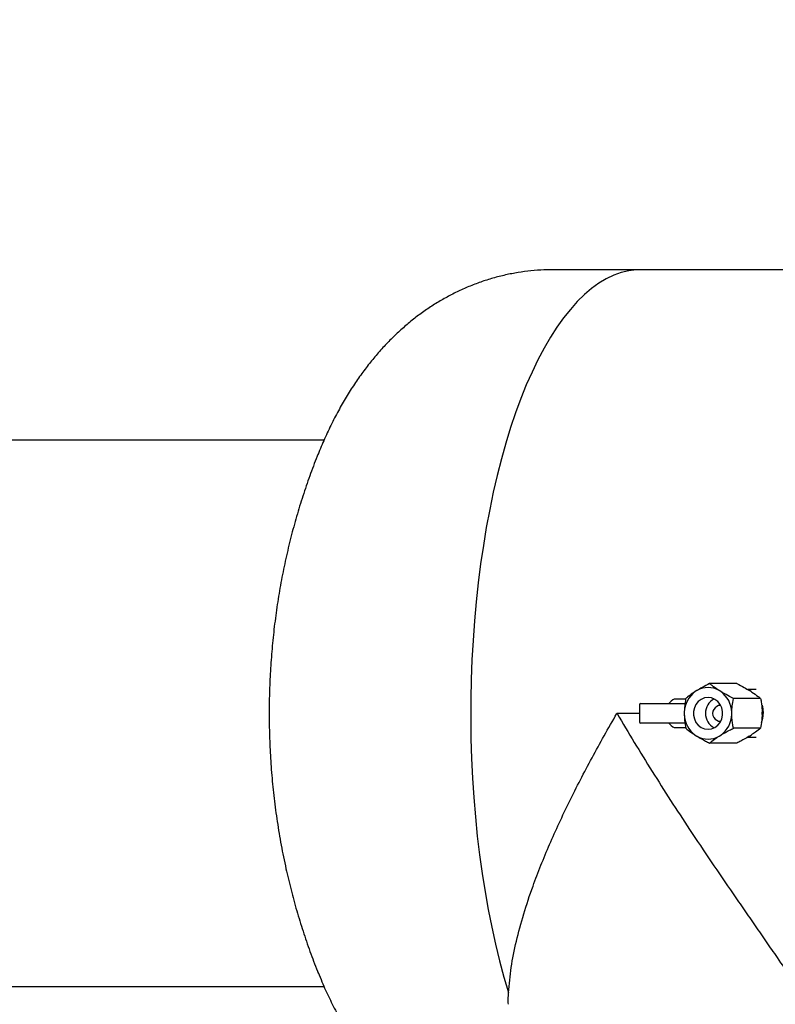
# Model space of a CAD drawing. Units: inches. Extents: x -2 to 256, y -3 to 198.
# Drawn here: x 86 to 98, y 131 to 146 of the extents above; entities that cross this region are included whole.
import ezdxf

# ---------------------------------------------------------------- set-up
doc = ezdxf.new("R2010")
doc.units = ezdxf.units.IN
doc.header["$MEASUREMENT"] = 0
doc.header["$PDSIZE"] = -1
doc.layers.add('DIMENSIONS', color=7, linetype='Continuous')
doc.dimstyles.get("Standard").update_dxf_attribs({"dimtxt": 0.18, "dimasz": 0.18, "dimexe": 0.18, "dimexo": 0.0625, "dimgap": 0.09, "dimtad": 0, "dimtih": 1, "dimtoh": 1, "dimdec": 4, "dimzin": 0, "dimdsep": 46, "dimtxsty": 'Standard', "dimcen": 0.09, "dimadec": 0, "dimazin": 0, "dimtfac": 1, "dimtdec": 4, "dimtofl": 0, "dimtmove": 0, "dimatfit": 3, "dimfxl": 0, "dimtolj": 1, "dimtzin": 0, "dimarcsym": 0})

# ---------------------------------------------------------------- blocks, each defined once
blk = doc.blocks.new('_D_9')
at = {"layer": 'Defpoints', "color": 0}
for p in [(32.589, 163.328), (112.636, 138.32), (32.589, 137.164)]:
    blk.add_point(p, dxfattribs=at)
at = {"layer": 'DIMENSIONS', "color": 0, "lineweight": -2}
for p, q in [((32.589, 137.764), (32.589, 164.828)), ((112.636, 138.92), (112.636, 164.828)), ((34.149, 163.328), (68.142, 163.328)), ((111.076, 163.328), (77.082, 163.328))]:
    blk.add_line(p, q, dxfattribs=at)
at = {"layer": 'DIMENSIONS', "color": 0}
for points in [[(34.149, 163.588), (34.149, 163.068), (32.589, 163.328)], [(111.076, 163.068), (111.076, 163.588), (112.636, 163.328)]]:
    blk.add_solid(points, dxfattribs=at)
at = {"layer": 'DIMENSIONS', "color": 0, "insert": (72.612, 164.078), "char_height": 1.5, "attachment_point": 2}
blk.add_mtext('\\A1;(80.05)', dxfattribs=at)

msp = doc.modelspace()

# ---------------------------------------------------------------- linework, layer by layer
at = {"color": 7, "linetype": 'Continuous', "lineweight": 25}
for p, q in [((95.459, 142.1), (94.073, 142.1)), ((98.742, 142.1), (95.459, 142.1)), ((90.466, 139.413), (63.534, 139.413)), ((90.375, 139.2), (90.37, 139.19)), ((96.982, 135.569), (96.551, 135.569)), ((96.353, 135.46), (96.326, 135.443)), ((96.729, 135.443), (96.702, 135.46)), ((97.288, 135.475), (97.155, 135.475)), ((97.207, 135.443), (97.18, 135.46)), ((95.444, 135.241), (95.444, 134.959)), ((95.46, 135.256), (96.119, 135.256)), ((96.174, 135.325), (96.02, 135.325)), ((96.119, 135.256), (96.164, 135.256)), ((97.357, 135.335), (96.927, 135.335)), ((95.444, 135.1), (95.088, 135.1)), ((96.152, 135.117), (96.152, 135.083)), ((96.903, 135.083), (96.903, 135.117)), ((97.381, 135.083), (97.381, 135.117)), ((96.119, 134.944), (95.46, 134.944)), ((96.165, 134.944), (96.119, 134.944)), ((96.02, 134.875), (96.175, 134.875)), ((96.326, 134.757), (96.353, 134.74)), ((96.702, 134.74), (96.729, 134.757)), ((97.357, 134.866), (96.927, 134.866)), ((97.155, 134.725), (97.288, 134.725)), ((97.18, 134.74), (97.207, 134.757)), ((96.982, 134.631), (96.551, 134.631)), ((90.373, 131.005), (90.375, 130.999)), ((80.636, 130.788), (90.466, 130.788))]:
    msp.add_line(p, q, dxfattribs=at)
at = {"color": 7, "linetype": 'Continuous', "lineweight": 25, "flags": 128}
for points in [[(95.459, 142.1), (95.394, 142.098), (95.275, 142.083), (95.156, 142.055), (95.038, 142.013), (94.92, 141.957), (94.804, 141.887), (94.689, 141.804), (94.575, 141.708), (94.464, 141.599), (94.354, 141.476), (94.246, 141.341), (94.141, 141.194), (94.039, 141.035), (93.939, 140.863), (93.842, 140.681), (93.749, 140.487), (93.658, 140.283), (93.572, 140.068), (93.489, 139.843), (93.41, 139.609), (93.335, 139.366), (93.265, 139.115), (93.199, 138.856), (93.137, 138.589), (93.08, 138.315), (93.027, 138.035), (92.98, 137.749), (92.937, 137.458), (92.899, 137.162), (92.867, 136.862), (92.839, 136.558), (92.817, 136.252), (92.8, 135.943), (92.788, 135.633), (92.782, 135.322), (92.781, 135.01), (92.785, 134.698), (92.794, 134.387), (92.809, 134.078), (92.829, 133.77), (92.854, 133.466), (92.885, 133.164), (92.92, 132.866), (92.961, 132.573), (93.007, 132.285), (93.057, 132.002), (93.112, 131.726), (93.172, 131.456), (93.236, 131.193), (93.305, 130.939), (93.378, 130.692)], [(95.459, 142.1), (95.394, 142.098), (95.275, 142.083), (95.156, 142.055), (95.038, 142.013), (94.92, 141.957), (94.804, 141.887), (94.689, 141.804), (94.575, 141.708), (94.464, 141.599), (94.354, 141.476), (94.246, 141.341), (94.141, 141.194), (94.039, 141.035), (93.939, 140.863), (93.842, 140.681), (93.749, 140.487), (93.658, 140.283), (93.572, 140.068), (93.489, 139.843), (93.41, 139.609), (93.335, 139.366), (93.265, 139.115), (93.199, 138.856), (93.137, 138.589), (93.08, 138.315), (93.027, 138.035), (92.98, 137.749), (92.937, 137.458), (92.899, 137.162), (92.867, 136.862), (92.839, 136.558), (92.817, 136.252), (92.8, 135.943), (92.788, 135.633), (92.782, 135.322), (92.781, 135.01), (92.785, 134.698), (92.794, 134.387), (92.809, 134.078), (92.829, 133.77), (92.854, 133.466), (92.885, 133.164), (92.92, 132.866), (92.961, 132.573), (93.007, 132.285), (93.057, 132.002), (93.112, 131.726), (93.172, 131.456), (93.236, 131.193), (93.305, 130.939), (93.378, 130.692)], [(96.528, 135.35), (96.472, 135.343), (96.42, 135.321), (96.374, 135.287), (96.337, 135.242), (96.312, 135.189), (96.298, 135.13), (96.298, 135.07), (96.312, 135.011), (96.337, 134.958), (96.374, 134.913), (96.42, 134.879), (96.472, 134.857), (96.528, 134.85), (96.583, 134.857), (96.635, 134.879), (96.681, 134.913), (96.718, 134.958), (96.744, 135.011), (96.757, 135.07), (96.757, 135.13), (96.744, 135.189), (96.718, 135.242), (96.681, 135.287), (96.635, 135.321), (96.583, 135.343), (96.528, 135.35)], [(97.38, 135.227), (97.394, 135.173), (97.4, 135.1)]]:
    msp.add_lwpolyline(points, dxfattribs=at)
at = {"color": 7, "linetype": 'Continuous', "lineweight": 25}
for centre, radius, start, end in [((96.528, 135.156), 0.351, 60.2353, 119.7647), ((96.566, 135.106), 0.414, 125.3591, 178.4898), ((96.489, 135.106), 0.414, 1.5102, 54.6409), ((95.46, 135.241), 0.0156, 90, 180), ((96.743, 135.1), 0.257, 117.855, 242.145), ((96.725, 135.1), 0.125, 88.5574, 271.4426), ((96.566, 135.094), 0.414, 181.5102, 234.6409), ((96.489, 135.094), 0.414, 305.3591, 358.4898), ((97, 135.099), 0.4, 338.1696, 0.0844), ((95.46, 134.959), 0.0156, 180, 270), ((96.528, 135.044), 0.351, 240.2353, 299.7647)]:
    msp.add_arc(centre, radius, start, end, dxfattribs=at)
for centre, major_axis, ratio, start_param, end_param in [((95.897, 135.319), (0, 0.0625), 0.728751, 3.141593, 3.847737), ((96.02, 135.1), (0, 0.225), 0.640424, 0, 0.706144), ((95.897, 134.881), (0, 0.0625), 0.728751, 5.577041, 6.283185), ((96.02, 135.1), (0, 0.225), 0.640424, 2.435448, 3.141593)]:
    msp.add_ellipse(centre, major_axis=major_axis, ratio=ratio, start_param=start_param, end_param=end_param, dxfattribs=at)
for points, knots in [([(94.073, 142.099), (94.028, 142.099), (93.914, 142.099), (93.732, 142.085), (93.529, 142.059), (93.329, 142.02), (93.132, 141.97), (92.938, 141.909), (92.749, 141.836), (92.564, 141.753), (92.384, 141.66), (92.209, 141.557), (92.039, 141.443), (91.874, 141.32), (91.715, 141.187), (91.56, 141.044), (91.411, 140.891), (91.266, 140.728), (91.127, 140.553), (90.991, 140.367), (90.861, 140.168), (90.735, 139.957), (90.614, 139.732), (90.5, 139.495), (90.419, 139.312), (90.378, 139.206), (90.37, 139.186)], [0, 0, 0, 0, 0.02616, 0.065515, 0.104743, 0.143892, 0.183015, 0.222168, 0.26141, 0.300808, 0.340434, 0.380374, 0.420722, 0.461591, 0.503106, 0.545416, 0.588684, 0.633093, 0.678837, 0.726101, 0.775041, 0.825733, 0.878121, 0.931964, 0.986835, 1, 1, 1, 1]), ([(90.373, 139.197), (90.373, 139.196), (90.33, 139.094), (90.252, 138.885), (90.142, 138.57), (90.042, 138.248), (89.951, 137.921), (89.87, 137.587), (89.799, 137.248), (89.739, 136.904), (89.689, 136.557), (89.65, 136.207), (89.622, 135.856), (89.604, 135.508), (89.599, 135.256), (89.599, 135.122), (89.599, 135.1)], [0, 0, 0, 0, 0.000471, 0.079578, 0.159307, 0.239738, 0.320926, 0.402881, 0.48555, 0.568815, 0.652444, 0.736271, 0.8202, 0.904232, 0.984518, 1, 1, 1, 1]), ([(96.551, 135.569), (96.512, 135.549), (96.444, 135.514), (96.381, 135.476), (96.353, 135.46)], [0, 0, 0, 0, 0.574856, 1, 1, 1, 1]), ([(96.702, 135.46), (96.698, 135.463), (96.657, 135.489), (96.604, 135.526), (96.564, 135.559), (96.551, 135.569)], [0, 0, 0, 0, 0.062234, 0.69474, 1, 1, 1, 1]), ([(96.982, 135.569), (97.021, 135.549), (97.089, 135.514), (97.153, 135.476), (97.18, 135.46)], [0, 0, 0, 0, 0.574856, 1, 1, 1, 1]), ([(96.326, 135.443), (96.323, 135.441), (96.282, 135.415), (96.229, 135.377), (96.189, 135.345), (96.176, 135.335)], [0, 0, 0, 0, 0.062234, 0.69474, 1, 1, 1, 1]), ([(96.927, 135.335), (96.888, 135.355), (96.82, 135.389), (96.756, 135.427), (96.729, 135.443)], [0, 0, 0, 0, 0.574856, 1, 1, 1, 1]), ([(97.207, 135.443), (97.211, 135.441), (97.252, 135.415), (97.304, 135.377), (97.344, 135.345), (97.357, 135.335)], [0, 0, 0, 0, 0.062234, 0.69474, 1, 1, 1, 1]), ([(96.176, 135.335), (96.175, 135.328), (96.169, 135.296), (96.16, 135.238), (96.154, 135.171), (96.153, 135.13), (96.152, 135.117)], [0, 0, 0, 0, 0.098835, 0.459549, 0.827688, 1, 1, 1, 1]), ([(96.903, 135.117), (96.904, 135.149), (96.907, 135.225), (96.92, 135.294), (96.927, 135.335)], [0, 0, 0, 0, 0.419983, 1, 1, 1, 1]), ([(97.357, 135.335), (97.359, 135.328), (97.364, 135.296), (97.373, 135.238), (97.38, 135.171), (97.381, 135.13), (97.381, 135.117)], [0, 0, 0, 0, 0.098835, 0.459549, 0.827688, 1, 1, 1, 1]), ([(89.599, 135.1), (89.599, 135.013), (89.601, 134.807), (89.614, 134.48), (89.638, 134.12), (89.675, 133.756), (89.724, 133.389), (89.787, 133.019), (89.86, 132.66), (89.942, 132.315), (90.032, 131.986), (90.131, 131.662), (90.242, 131.344), (90.323, 131.124), (90.37, 131.012), (90.375, 131.002)], [0, 0, 0, 0, 0.0619154, 0.1470319, 0.2329526, 0.319905, 0.4080561, 0.4974498, 0.5879728, 0.6698016, 0.7512454, 0.8321787, 0.9125495, 0.9923587, 1, 1, 1, 1]), ([(93.378, 130.692), (93.39, 130.824), (93.412, 131.088), (93.497, 131.504), (93.613, 131.933), (93.747, 132.334), (93.887, 132.702), (94.025, 133.033), (94.176, 133.369), (94.338, 133.709), (94.511, 134.052), (94.695, 134.399), (94.887, 134.747), (95.021, 134.981), (95.09, 135.099), (95.09, 135.1)], [0, 0, 0, 0, 0.09745, 0.195642, 0.295813, 0.396535, 0.470567, 0.544601, 0.619456, 0.694313, 0.770192, 0.846071, 0.922728, 0.999385, 1, 1, 1, 1]), ([(95.09, 135.1), (95.091, 135.099), (95.18, 134.946), (95.362, 134.641), (95.644, 134.183), (95.936, 133.725), (96.247, 133.249), (96.578, 132.756), (96.867, 132.333), (97.098, 131.997), (97.273, 131.745), (97.446, 131.494), (97.637, 131.219), (97.843, 130.92), (98.038, 130.634), (98.203, 130.385), (98.336, 130.18), (98.463, 129.978), (98.58, 129.781), (98.69, 129.584), (98.783, 129.397), (98.842, 129.263), (98.864, 129.195), (98.869, 129.181)], [0, 0, 0, 0, 0.0004303, 0.0702203, 0.1404513, 0.2109076, 0.281832, 0.3617869, 0.4417324, 0.4821415, 0.5230069, 0.5639504, 0.6050586, 0.659982, 0.7151824, 0.753919, 0.7926525, 0.8280655, 0.8681323, 0.9081934, 0.9487619, 0.9899084, 1, 1, 1, 1]), ([(96.152, 135.083), (96.154, 135.051), (96.157, 134.975), (96.169, 134.906), (96.176, 134.866)], [0, 0, 0, 0, 0.419983, 1, 1, 1, 1]), ([(96.927, 134.866), (96.926, 134.872), (96.92, 134.904), (96.911, 134.962), (96.904, 135.029), (96.903, 135.07), (96.903, 135.083)], [0, 0, 0, 0, 0.098835, 0.459549, 0.827688, 1, 1, 1, 1]), ([(97.381, 135.083), (97.38, 135.051), (97.377, 134.975), (97.364, 134.906), (97.357, 134.866)], [0, 0, 0, 0, 0.419983, 1, 1, 1, 1]), ([(96.176, 134.866), (96.201, 134.846), (96.244, 134.811), (96.302, 134.773), (96.326, 134.757)], [0, 0, 0, 0, 0.5748562, 1, 1, 1, 1]), ([(96.353, 134.74), (96.357, 134.737), (96.4, 134.711), (96.468, 134.674), (96.531, 134.641), (96.551, 134.631)], [0, 0, 0, 0, 0.062234, 0.69474, 1, 1, 1, 1]), ([(96.551, 134.631), (96.576, 134.651), (96.62, 134.686), (96.677, 134.724), (96.702, 134.74)], [0, 0, 0, 0, 0.5748562, 1, 1, 1, 1]), ([(96.729, 134.757), (96.733, 134.759), (96.776, 134.785), (96.843, 134.823), (96.906, 134.855), (96.927, 134.866)], [0, 0, 0, 0, 0.062234, 0.69474, 1, 1, 1, 1]), ([(97.18, 134.74), (97.176, 134.737), (97.133, 134.711), (97.066, 134.674), (97.003, 134.641), (96.982, 134.631)], [0, 0, 0, 0, 0.062234, 0.69474, 1, 1, 1, 1]), ([(97.357, 134.866), (97.332, 134.846), (97.289, 134.811), (97.232, 134.773), (97.207, 134.757)], [0, 0, 0, 0, 0.574856, 1, 1, 1, 1]), ([(90.373, 131.008), (90.393, 130.959), (90.447, 130.822), (90.548, 130.603), (90.674, 130.354), (90.805, 130.122), (90.939, 129.91), (91.073, 129.718), (91.211, 129.539), (91.354, 129.371), (91.501, 129.214), (91.653, 129.068), (91.81, 128.932), (91.977, 128.801), (92.155, 128.677), (92.345, 128.562), (92.539, 128.459), (92.736, 128.369), (92.929, 128.294), (93.059, 128.255), (93.119, 128.236)], [0, 0, 0, 0, 0.0389746, 0.1094356, 0.1801917, 0.250334, 0.3114848, 0.3706259, 0.4277908, 0.4831328, 0.5368566, 0.5891787, 0.6403052, 0.690422, 0.7451998, 0.7989831, 0.851796, 0.9037757, 0.9550389, 1, 1, 1, 1]), ([(93.375, 130.509), (93.374, 130.537), (93.373, 130.597), (93.376, 130.659), (93.378, 130.692)], [0, 0, 0, 0, 0.4662426, 1, 1, 1, 1])]:
    msp.add_open_spline(points, degree=3, knots=knots, dxfattribs=at)

# ---------------------------------------------------------------- dimensions: what is measured, and where the dimension line sits
at = {"layer": 'DIMENSIONS'}
dim = msp.add_linear_dim(base=(32.589, 163.328), p1=(112.636, 138.32), p2=(32.589, 137.164), text='(<>)', dimstyle='Standard', override={"dimscale": 12, "dimtxt": 0.125, "dimasz": 0.13, "dimexe": 0.125, "dimexo": 0.05, "dimgap": 0.06, "dimdec": 2, "dimadec": 2, "dimtdec": 2}, dxfattribs=at)
dim.commit()
dim.dimension.update_dxf_attribs({"geometry": '_D_9', "text_midpoint": (72.612, 163.328), "dimtype": 160})

doc.saveas('drawing.dxf')
